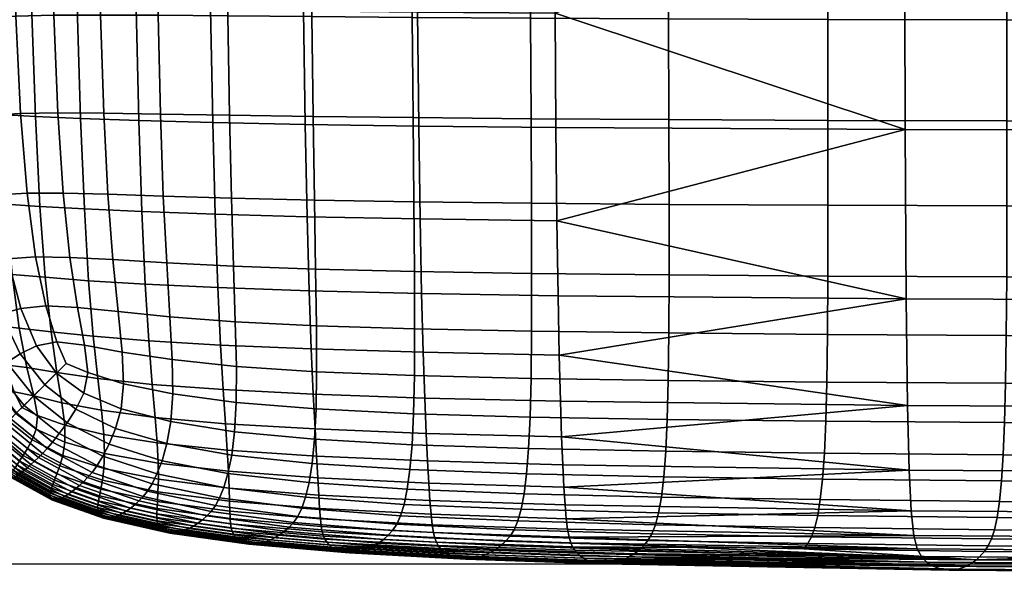
# Model space of a CAD drawing. Units: millimetres. Extents: x -737 to 737, y -301 to 437.
# Drawn here: x 9 to 70, y -301 to -267 of the extents above; entities that cross this region are included whole.
import ezdxf

# ---------------------------------------------------------------- set-up
doc = ezdxf.new("R2010")
doc.units = ezdxf.units.MM
for name, color, linetype in [('podnoz', 7, 'Continuous'), ('rastr', 254, 'Continuous'), ('sedak', 7, 'Continuous'), ('tvar obrys', 4, 'Continuous')]:
    doc.layers.add(name, color=color, linetype=linetype)

msp = doc.modelspace()

# ---------------------------------------------------------------- linework, layer by layer
at = {"layer": 'tvar obrys'}
msp.add_lwpolyline([(0, -300), (600, -300), (600, 300), (0, 300)], close=True, dxfattribs=at)

# ---------------------------------------------------------------- meshes
at = {"layer": 'podnoz'}
mesh = msp.add_polyface(dxfattribs=at)
corners = [(-552.5, -151.472, 284.721), (552.5, -151.472, 284.721), (552.5, -150, 285.002), (-552.5, -150, 285.002), (-552.5, -152.828, 283.831), (552.5, -152.828, 283.831), (-552.5, -154, 281.002), (552.5, -154, 281.002), (552.5, -153.719, 282.475), (-552.5, -153.719, 282.475), (552.5, -128, 285.002), (-552.5, -128, 285.002), (-552.5, -124.281, 282.475), (552.5, -124.281, 282.475), (552.5, -124, 281.002), (-552.5, -124, 281.002), (-552.5, -125.172, 283.831), (552.5, -125.172, 283.831), (552.5, -126.528, 284.721), (-552.5, -126.528, 284.721), (552.5, -124, 239.002), (-552.5, -124, 239.002), (-552.5, -126.528, 235.283), (552.5, -126.528, 235.283), (552.5, -128, 235.002), (-552.5, -128, 235.002), (-552.5, -125.172, 236.174), (552.5, -125.172, 236.174), (552.5, -124.281, 237.53), (-552.5, -124.281, 237.53), (552.5, -150, 235.002), (-552.5, -150, 235.002), (-552.5, -153.719, 237.53), (552.5, -153.719, 237.53), (552.5, -154, 239.002), (-552.5, -154, 239.002), (-552.5, -152.828, 236.174), (552.5, -152.828, 236.174), (552.5, -151.472, 235.283), (-552.5, -151.472, 235.283), (552.5, -125.172, 236.174), (552.5, -124.281, 237.53), (552.5, -124, 239.002), (552.5, -128, 235.002), (552.5, -126.528, 235.283), (552.5, -128, 285.002), (552.794, -291.18), (552.794, -187.448, 285), (551.252, -288.003), (551.252, -184.271, 285), (550.314, -284.6), (550, -281.085), (550.314, -180.869, 285), (550.314, -173.838, 285), (551.252, -274.167), (550.314, -277.569), (550, -177.353, 285), (552.794, -270.99), (551.252, -170.435, 285), (552.794, -167.259, 285), (551.252, -274.167), (557.553, -265.763), (550.314, -277.569), (550, -281.085), (557.553, -296.407), (551.252, -288.003), (550.314, -284.6)]
mesh.append_faces([[corners[k] for k in face] for face in [(0, 1, 2, 3), (1, 0, 4, 5), (6, 7, 8, 9), (9, 8, 5, 4), (10, 11, 3, 2), (12, 13, 14, 15), (13, 12, 16, 17), (11, 10, 18, 19), (19, 18, 17, 16), (20, 21, 15, 14), (22, 23, 24, 25), (23, 22, 26, 27), (21, 20, 28, 29), (29, 28, 27, 26), (30, 31, 25, 24), (32, 33, 34, 35), (33, 32, 36, 37), (31, 30, 38, 39), (39, 38, 37, 36), (7, 6, 35, 34), (40, 41, 42, 42), (42, 43, 44, 44), (40, 42, 44, 44), (45, 43, 42, 42), (46, 47, 48, 48), (48, 49, 50, 50), (51, 50, 52, 52), (53, 54, 55, 55), (51, 56, 55, 55), (57, 54, 58, 58), (47, 49, 48, 48), (52, 56, 51, 51), (49, 52, 50, 50), (53, 58, 54, 54), (58, 59, 57, 57), (53, 55, 56, 56), (60, 61, 62, 62), (62, 61, 63, 63), (64, 65, 66, 66), (63, 64, 66, 66)]])
at = {"layer": 'rastr'}
mesh = msp.add_polyface(dxfattribs=at)
corners = [(0, -300), (0, 300), (600, -300), (600, 300)]
mesh.append_faces([[corners[k] for k in face] for face in [(2, 1, 0, 0), (1, 2, 3, 3)]])
at = {"layer": 'sedak'}
mesh = msp.add_polyface(dxfattribs=at)
corners = [(154.181, -290.508, 287.018), (120.807, -290.501, 287.019), (120.786, -283.932, 285.897), (154.171, -283.938, 285.896), (90.241, -290.451, 287.025), (90.199, -283.896, 285.906), (63.721, -290.316, 287.041), (63.64, -283.797, 285.931), (300, -290.508, 287.018), (262.565, -290.508, 287.018), (262.565, -283.938, 285.896), (300, -283.938, 285.896), (225.523, -290.508, 287.018), (225.521, -283.938, 285.896), (189.264, -290.508, 287.018), (189.26, -283.938, 285.896), (42.415, -287.229, 286.434), (120.778, -273.52, 285.369), (154.167, -273.523, 285.367), (90.174, -273.497, 285.381), (63.578, -273.434, 285.415), (120.775, -257.998, 285.169), (154.167, -258, 285.167), (90.16, -257.986, 285.184), (63.534, -257.953, 285.225), (120.774, -236.512, 285.073), (154.167, -236.513, 285.07), (90.152, -236.507, 285.09), (63.507, -236.493, 285.136), (120.774, -209.854, 285.023), (154.167, -209.854, 285.021), (90.148, -209.852, 285.041), (63.493, -209.848, 285.09), (262.565, -273.523, 285.367), (300, -273.523, 285.367), (225.521, -273.523, 285.367), (189.258, -273.523, 285.367), (262.565, -258, 285.167), (300, -258, 285.167), (225.521, -258, 285.167), (189.258, -258, 285.167), (262.565, -236.513, 285.07), (300, -236.513, 285.07), (225.521, -236.513, 285.07), (189.258, -236.513, 285.07), (262.565, -209.854, 285.021), (300, -209.854, 285.021), (225.521, -209.854, 285.021), (189.258, -209.854, 285.021), (262.565, -179.227, 285.003), (300, -179.227, 285.003), (225.521, -179.227, 285.003), (42.275, -279.019, 285.673), (42.158, -266.322, 285.37)]
mesh.append_faces([[corners[k] for k in face] for face in [(0, 1, 2, 3), (1, 4, 5, 2), (4, 6, 7, 5), (8, 9, 10, 11), (9, 12, 13, 10), (12, 14, 15, 13), (14, 0, 3, 15), (6, 16, 7, 7), (3, 2, 17, 18), (2, 5, 19, 17), (5, 7, 20, 19), (18, 17, 21, 22), (17, 19, 23, 21), (19, 20, 24, 23), (22, 21, 25, 26), (21, 23, 27, 25), (23, 24, 28, 27), (26, 25, 29, 30), (25, 27, 31, 29), (27, 28, 32, 31), (11, 10, 33, 34), (10, 13, 35, 33), (13, 15, 36, 35), (15, 3, 18, 36), (34, 33, 37, 38), (33, 35, 39, 37), (35, 36, 40, 39), (36, 18, 22, 40), (38, 37, 41, 42), (37, 39, 43, 41), (39, 40, 44, 43), (40, 22, 26, 44), (42, 41, 45, 46), (41, 43, 47, 45), (43, 44, 48, 47), (44, 26, 30, 48), (46, 45, 49, 50), (45, 47, 51, 49), (7, 52, 20, 20), (20, 53, 24, 24)]])
mesh = msp.add_polyface(dxfattribs=at)
corners = [(155.821, -282.538, 415.551), (155.827, -278.188, 417.305), (139.552, -278.187, 416.314), (139.543, -282.538, 414.565), (155.831, -272.97, 418.972), (139.557, -272.969, 417.971), (123.92, -278.185, 415.223), (123.909, -282.535, 413.482), (123.927, -272.968, 416.869), (139.559, -266.773, 419.582), (123.93, -266.772, 418.463), (139.56, -259.487, 421.188), (123.931, -259.486, 420.047), (139.56, -251, 422.835), (123.931, -250.999, 421.664), (109.031, -278.178, 414.054), (109.018, -282.527, 412.322), (109.038, -272.962, 415.686), (109.041, -266.768, 417.26), (109.041, -259.483, 418.817), (109.04, -250.997, 420.4), (94.981, -278.166, 412.825), (94.967, -282.512, 411.107), (94.988, -272.952, 414.44), (94.99, -266.76, 415.991), (94.989, -259.477, 417.52), (94.986, -250.993, 419.066), (81.869, -278.145, 411.559), (81.855, -282.486, 409.857), (81.874, -272.936, 413.153), (81.874, -266.747, 414.678), (81.869, -259.468, 416.175), (81.864, -250.986, 417.682), (69.792, -278.114, 410.274), (69.78, -282.449, 408.593), (69.794, -272.911, 411.844), (69.789, -266.728, 413.34), (69.78, -259.454, 414.802), (69.771, -250.977, 416.268), (58.848, -278.071, 408.992), (58.84, -282.397, 407.336), (58.844, -272.877, 410.532), (58.833, -266.702, 411.996), (58.818, -259.434, 413.422), (58.803, -250.963, 414.847), (49.134, -278.014, 407.731), (49.135, -282.327, 406.107), (49.122, -272.831, 409.239), (49.102, -266.667, 410.668), (49.078, -259.408, 412.055), (49.056, -250.944, 413.439), (40.716, -277.941, 406.504), (40.728, -282.237, 404.918), (40.691, -272.773, 407.974), (40.659, -266.622, 409.364), (40.624, -259.376, 410.711), (40.592, -250.922, 412.055), (49.037, -241.198, 414.847), (40.566, -241.182, 413.422), (123.93, -230.252, 425.068), (94.982, -230.25, 422.283), (69.757, -230.243, 419.285)]
mesh.append_faces([[corners[k] for k in face] for face in [(0, 1, 2, 3), (1, 4, 5, 2), (3, 2, 6, 7), (2, 5, 8, 6), (5, 9, 10, 8), (9, 11, 12, 10), (11, 13, 14, 12), (7, 6, 15, 16), (6, 8, 17, 15), (8, 10, 18, 17), (10, 12, 19, 18), (12, 14, 20, 19), (16, 15, 21, 22), (15, 17, 23, 21), (17, 18, 24, 23), (18, 19, 25, 24), (19, 20, 26, 25), (22, 21, 27, 28), (21, 23, 29, 27), (23, 24, 30, 29), (24, 25, 31, 30), (25, 26, 32, 31), (28, 27, 33, 34), (27, 29, 35, 33), (29, 30, 36, 35), (30, 31, 37, 36), (31, 32, 38, 37), (34, 33, 39, 40), (33, 35, 41, 39), (35, 36, 42, 41), (36, 37, 43, 42), (37, 38, 44, 43), (40, 39, 45, 46), (39, 41, 47, 45), (41, 42, 48, 47), (42, 43, 49, 48), (43, 44, 50, 49), (46, 45, 51, 52), (45, 47, 53, 51), (47, 48, 54, 53), (48, 49, 55, 54), (49, 50, 56, 55), (50, 57, 58, 56), (59, 14, 13, 13), (60, 26, 20, 20), (60, 32, 26, 26), (61, 38, 32, 32)]])
mesh = msp.add_polyface(dxfattribs=at)
corners = [(10.974, -282.475, 287.522), (8.951, -282.297, 288.316), (8.568, -277.995, 288.113), (10.652, -278.136, 287.293), (7.393, -282.17, 289.353), (6.952, -277.886, 289.182), (8.245, -272.521, 287.999), (10.374, -272.633, 287.162), (6.587, -272.425, 289.087), (7.978, -265.72, 287.946), (10.139, -265.81, 287.099), (6.291, -265.636, 289.044), (7.762, -257.438, 287.924), (9.947, -257.512, 287.071), (40.728, -282.237, 404.918), (40.716, -277.941, 406.504), (33.52, -277.852, 405.286), (33.553, -282.123, 403.747), (40.691, -272.773, 407.974), (33.476, -272.706, 406.71), (40.659, -266.622, 409.364), (33.427, -266.573, 408.057), (40.624, -259.376, 410.711), (33.378, -259.341, 409.364), (40.592, -250.922, 412.055), (33.333, -250.898, 410.668), (27.44, -277.749, 404.041), (27.509, -281.979, 402.563), (27.366, -272.634, 405.412), (27.294, -266.524, 406.71), (27.227, -259.309, 407.974), (27.169, -250.878, 409.239), (22.369, -277.631, 402.736), (22.495, -281.802, 401.335), (22.251, -272.56, 404.041), (22.148, -266.48, 405.286), (22.059, -259.284, 406.504), (21.986, -250.865, 407.731), (18.198, -277.505, 401.335), (18.406, -281.594, 400.03), (18.021, -272.491, 402.563), (17.877, -266.447, 403.747), (17.763, -259.272, 404.918), (14.807, -277.395, 399.794), (15.114, -281.396, 398.601), (14.559, -272.44, 400.935), (14.369, -266.432, 402.054), (14.226, -259.278, 403.176), (17.673, -250.865, 406.107), (14.118, -250.881, 404.328), (12.071, -277.329, 398.068), (12.486, -281.256, 397.001), (11.747, -272.423, 399.118), (11.508, -266.445, 400.169), (11.335, -259.307, 401.242), (11.209, -250.918, 402.357), (9.865, -277.337, 396.114), (10.389, -281.227, 395.174), (9.468, -272.456, 397.071), (9.181, -266.494, 398.054), (8.978, -259.365, 399.077), (8.833, -250.98, 400.157), (7.355, -281.581, 390.725), (8.7, -281.347, 393.079), (8.078, -277.438, 393.897), (6.65, -277.616, 391.432), (7.616, -272.549, 394.764), (7.285, -266.585, 395.68), (7.054, -259.455, 396.655), (6.891, -251.07, 397.7)]
mesh.append_faces([[corners[k] for k in face] for face in [(0, 1, 2, 3), (1, 4, 5, 2), (3, 2, 6, 7), (2, 5, 8, 6), (7, 6, 9, 10), (6, 8, 11, 9), (10, 9, 12, 13), (14, 15, 16, 17), (15, 18, 19, 16), (18, 20, 21, 19), (20, 22, 23, 21), (22, 24, 25, 23), (17, 16, 26, 27), (16, 19, 28, 26), (19, 21, 29, 28), (21, 23, 30, 29), (23, 25, 31, 30), (27, 26, 32, 33), (26, 28, 34, 32), (28, 29, 35, 34), (29, 30, 36, 35), (30, 31, 37, 36), (33, 32, 38, 39), (32, 34, 40, 38), (34, 35, 41, 40), (35, 36, 42, 41), (39, 38, 43, 44), (38, 40, 45, 43), (40, 41, 46, 45), (41, 42, 47, 46), (42, 48, 49, 47), (44, 43, 50, 51), (43, 45, 52, 50), (45, 46, 53, 52), (46, 47, 54, 53), (47, 49, 55, 54), (51, 50, 56, 57), (50, 52, 58, 56), (52, 53, 59, 58), (53, 54, 60, 59), (54, 55, 61, 60), (62, 63, 64, 65), (63, 57, 56, 64), (64, 56, 58, 66), (66, 58, 59, 67), (67, 59, 60, 68), (68, 60, 61, 69)]])
mesh = msp.add_polyface(dxfattribs=at)
corners = [(42.488, -290.053, 287.071), (34.19, -289.861, 287.099), (34.095, -287.062, 286.468), (42.415, -287.229, 286.434), (27.367, -289.626, 287.162), (27.245, -286.861, 286.541), (21.864, -289.348, 287.293), (21.705, -286.629, 286.686), (17.525, -289.026, 287.522), (17.316, -286.367, 286.936), (14.19, -288.668, 287.878), (13.916, -286.084, 287.323), (11.691, -288.309, 288.385), (11.332, -285.81, 287.878), (10.974, -282.475, 287.522), (13.633, -282.684, 286.936), (10.652, -278.136, 287.293), (13.371, -278.295, 286.686), (10.374, -272.633, 287.162), (13.139, -272.755, 286.541), (10.139, -265.81, 287.099), (12.938, -265.905, 286.468), (63.721, -290.316, 287.041), (34, -283.464, 286.02), (42.343, -283.604, 285.979), (27.12, -283.298, 286.102), (21.54, -283.109, 286.26), (17.098, -282.902, 286.527), (33.908, -278.905, 285.72), (42.275, -279.019, 285.673), (26.997, -278.771, 285.811), (21.379, -278.621, 285.98), (16.891, -278.46, 286.26), (33.822, -273.223, 285.535), (42.213, -273.312, 285.481), (26.881, -273.119, 285.633), (21.229, -273.003, 285.811), (16.702, -272.88, 286.102), (33.744, -266.256, 285.429), (42.158, -266.322, 285.37), (26.777, -266.178, 285.535), (21.095, -266.092, 285.72), (16.536, -266, 286.02), (33.678, -257.842, 285.37), (42.111, -257.889, 285.306), (26.688, -257.787, 285.481), (20.981, -257.725, 285.673), (16.396, -257.657, 285.979), (63.578, -273.434, 285.415), (63.534, -257.953, 285.225), (63.64, -283.797, 285.931)]
mesh.append_faces([[corners[k] for k in face] for face in [(0, 1, 2, 3), (1, 4, 5, 2), (4, 6, 7, 5), (6, 8, 9, 7), (8, 10, 11, 9), (10, 12, 13, 11), (11, 13, 14, 15), (15, 14, 16, 17), (17, 16, 18, 19), (19, 18, 20, 21), (3, 22, 0, 0), (3, 2, 23, 24), (2, 5, 25, 23), (5, 7, 26, 25), (7, 9, 27, 26), (9, 11, 15, 27), (24, 23, 28, 29), (23, 25, 30, 28), (25, 26, 31, 30), (26, 27, 32, 31), (27, 15, 17, 32), (29, 28, 33, 34), (28, 30, 35, 33), (30, 31, 36, 35), (31, 32, 37, 36), (32, 17, 19, 37), (34, 33, 38, 39), (33, 35, 40, 38), (35, 36, 41, 40), (36, 37, 42, 41), (37, 19, 21, 42), (39, 38, 43, 44), (38, 40, 45, 43), (40, 41, 46, 45), (41, 42, 47, 46), (34, 48, 29, 29), (44, 49, 39, 39), (29, 50, 24, 24), (39, 48, 34, 34), (24, 50, 3, 3)]])
mesh = msp.add_polyface(dxfattribs=at)
corners = [(10.273, -289.727, 289.628), (9.078, -289.484, 290.364), (8.487, -287.821, 289.965), (9.851, -288.002, 289.067), (11.691, -288.309, 288.385), (9.39, -285.579, 288.632), (11.332, -285.81, 287.878), (7.912, -285.43, 289.619), (8.951, -282.297, 288.316), (10.974, -282.475, 287.522), (7.393, -282.17, 289.353), (12.95, -284.313, 395.902), (12.486, -281.256, 397.001), (10.389, -281.227, 395.174), (11.015, -284.225, 394.267), (8.233, -289.569, 291.377), (7.438, -287.822, 291.123), (7.58, -289.826, 292.724), (6.621, -287.949, 292.574), (7.049, -290.113, 294.432), (5.985, -288.125, 294.35), (6.624, -290.375, 296.51), (5.495, -288.303, 296.471), (6.299, -290.586, 298.965), (5.124, -288.448, 298.951), (6.053, -290.746, 301.784), (4.846, -288.558, 301.785), (6.744, -285.391, 290.869), (5.824, -285.435, 292.406), (5.111, -285.524, 294.251), (4.568, -285.623, 296.422), (4.161, -285.705, 298.935), (6.151, -282.109, 290.663), (5.166, -282.102, 292.261), (4.401, -282.125, 294.162), (5.569, -290.495, 354.697), (5.711, -290.312, 358.379), (4.247, -287.63, 358.497), (4.118, -287.839, 354.807), (5.877, -290.112, 361.949), (4.403, -287.406, 362.075), (6.065, -289.897, 365.425), (4.584, -287.172, 365.561), (6.273, -289.669, 368.827), (4.789, -286.928, 368.973), (6.5, -289.431, 372.173), (5.017, -286.68, 372.33), (9.231, -290.769, 381.687), (9.692, -290.308, 384.567), (7.96, -288.169, 384.658), (7.446, -288.572, 381.762), (10.271, -289.729, 387.206), (8.626, -287.683, 387.323), (10.945, -289.055, 389.543), (9.451, -287.157, 389.707), (11.665, -288.335, 391.496), (10.446, -286.669, 391.757), (12.258, -287.742, 392.807), (11.694, -286.419, 393.43), (6.751, -289.182, 375.47), (5.274, -286.426, 375.641), (7.055, -288.903, 378.683), (5.593, -286.156, 378.873), (6.014, -285.854, 381.98), (6.576, -285.507, 384.919), (7.319, -285.112, 387.647), (8.276, -284.716, 390.131), (9.486, -284.385, 392.344), (4.442, -282.766, 379.185), (4.107, -283.031, 375.925), (4.891, -282.49, 382.332), (5.497, -282.193, 385.327), (6.303, -281.878, 388.133), (7.355, -281.581, 390.725), (8.7, -281.347, 393.079), (10.273, -289.727, 289.628), (11.691, -288.309, 288.385), (11.998, -290.149, 289.067)]
mesh.append_faces([[corners[k] for k in face] for face in [(0, 1, 2, 3), (4, 3, 5, 6), (3, 2, 7, 5), (6, 5, 8, 9), (5, 7, 10, 8), (11, 12, 13, 14), (1, 15, 16, 2), (15, 17, 18, 16), (17, 19, 20, 18), (19, 21, 22, 20), (21, 23, 24, 22), (23, 25, 26, 24), (2, 16, 27, 7), (16, 18, 28, 27), (18, 20, 29, 28), (20, 22, 30, 29), (22, 24, 31, 30), (7, 27, 32, 10), (27, 28, 33, 32), (28, 29, 34, 33), (35, 36, 37, 38), (36, 39, 40, 37), (39, 41, 42, 40), (41, 43, 44, 42), (43, 45, 46, 44), (47, 48, 49, 50), (48, 51, 52, 49), (51, 53, 54, 52), (53, 55, 56, 54), (55, 57, 58, 56), (45, 59, 60, 46), (59, 61, 62, 60), (61, 50, 63, 62), (50, 49, 64, 63), (49, 52, 65, 64), (52, 54, 66, 65), (54, 56, 67, 66), (56, 58, 14, 67), (60, 62, 68, 69), (62, 63, 70, 68), (63, 64, 71, 70), (64, 65, 72, 71), (65, 66, 73, 72), (66, 67, 74, 73), (67, 14, 13, 74), (0, 3, 4, 4), (75, 76, 77, 77)]])
mesh = msp.add_polyface(dxfattribs=at)
corners = [(22.114, -293.048, 289.182), (17.83, -292.607, 289.353), (17.703, -291.049, 288.316), (22.004, -291.432, 288.113), (14.57, -292.088, 289.619), (14.421, -290.61, 288.632), (12.179, -291.513, 289.965), (11.998, -290.149, 289.067), (17.525, -289.026, 287.522), (21.864, -289.348, 287.293), (14.19, -288.668, 287.878), (11.691, -288.309, 288.385), (18.773, -289.611, 395.174), (18.744, -287.514, 397.001), (15.687, -287.05, 395.902), (15.775, -288.985, 394.267), (18.604, -284.886, 398.601), (15.43, -284.57, 397.32), (18.406, -281.594, 400.03), (15.114, -281.396, 398.601), (13.382, -286.618, 394.749), (13.581, -288.306, 393.43), (12.95, -284.313, 395.902), (12.486, -281.256, 397.001), (11.694, -286.419, 393.43), (12.258, -287.742, 392.807), (11.015, -284.225, 394.267), (14.236, -296.142, 301.79), (11.442, -295.154, 301.785), (11.552, -294.876, 298.951), (14.295, -295.839, 298.935), (11.697, -294.505, 296.471), (14.377, -295.432, 296.422), (11.874, -294.015, 294.35), (14.476, -294.889, 294.251), (22.247, -296.17, 294.105), (17.875, -295.599, 294.162), (17.898, -294.834, 292.261), (22.226, -295.37, 292.166), (14.565, -294.176, 292.406), (12.051, -293.379, 292.574), (17.891, -293.849, 290.663), (22.185, -294.341, 290.528), (14.609, -293.256, 290.869), (12.178, -292.562, 291.123), (15.615, -290.514, 392.344), (18.653, -291.3, 393.079), (13.331, -289.554, 391.757), (12.258, -287.742, 392.807), (11.665, -288.335, 391.496), (15.284, -291.724, 390.131), (18.419, -292.645, 390.725), (12.843, -290.549, 389.707), (10.945, -289.055, 389.543), (14.888, -292.681, 387.647), (18.122, -293.698, 388.133), (12.317, -291.374, 387.323), (22.155, -294.468, 388.744), (17.807, -294.503, 385.327), (21.902, -295.324, 385.859), (14.493, -293.424, 384.919), (11.831, -292.04, 384.658), (17.51, -295.109, 382.332), (21.645, -295.966, 382.805), (14.146, -293.986, 381.98), (11.428, -292.554, 381.762), (13.844, -294.407, 378.873), (17.234, -295.558, 379.185), (11.097, -292.945, 378.683), (13.574, -294.726, 375.641), (16.969, -295.893, 375.925), (10.818, -293.249, 375.47), (13.32, -294.983, 372.33), (16.71, -296.159, 372.593), (10.569, -293.5, 372.173), (10.331, -293.727, 368.827), (13.072, -295.211, 368.973)]
mesh.append_faces([[corners[k] for k in face] for face in [(0, 1, 2, 3), (1, 4, 5, 2), (4, 6, 7, 5), (3, 2, 8, 9), (2, 5, 10, 8), (5, 7, 11, 10), (12, 13, 14, 15), (13, 16, 17, 14), (16, 18, 19, 17), (15, 14, 20, 21), (14, 17, 22, 20), (17, 19, 23, 22), (21, 20, 24, 25), (20, 22, 26, 24), (27, 28, 29, 30), (30, 29, 31, 32), (32, 31, 33, 34), (35, 36, 37, 38), (36, 34, 39, 37), (34, 33, 40, 39), (38, 37, 41, 42), (37, 39, 43, 41), (39, 40, 44, 43), (42, 41, 1, 0), (41, 43, 4, 1), (43, 44, 6, 4), (12, 15, 45, 46), (15, 21, 47, 45), (21, 48, 49, 47), (46, 45, 50, 51), (45, 47, 52, 50), (47, 49, 53, 52), (51, 50, 54, 55), (50, 52, 56, 54), (57, 55, 58, 59), (55, 54, 60, 58), (54, 56, 61, 60), (59, 58, 62, 63), (58, 60, 64, 62), (60, 61, 65, 64), (62, 64, 66, 67), (64, 65, 68, 66), (67, 66, 69, 70), (66, 68, 71, 69), (70, 69, 72, 73), (69, 71, 74, 72), (72, 74, 75, 76)]])
mesh = msp.add_polyface(dxfattribs=at)
corners = [(34.364, -293.709, 289.044), (27.575, -293.413, 289.087), (27.479, -291.755, 287.999), (34.28, -292.022, 287.946), (22.114, -293.048, 289.182), (22.004, -291.432, 288.113), (27.367, -289.626, 287.162), (34.19, -289.861, 287.099), (21.864, -289.348, 287.293), (33.506, -290.819, 398.054), (33.555, -288.492, 400.169), (27.577, -288.253, 399.118), (27.544, -290.532, 397.071), (33.567, -285.631, 402.054), (27.56, -285.441, 400.935), (33.553, -282.123, 403.747), (27.509, -281.979, 402.563), (22.671, -287.929, 398.068), (22.663, -290.135, 396.114), (22.605, -285.193, 399.794), (22.495, -281.802, 401.335), (18.744, -287.514, 397.001), (18.773, -289.611, 395.174), (18.604, -284.886, 398.601), (18.406, -281.594, 400.03), (22.492, -298.185, 312.475), (17.874, -297.538, 312.405), (17.83, -297.368, 308.545), (22.411, -298.009, 308.595), (27.995, -298.304, 305.08), (22.351, -297.812, 305.039), (22.309, -297.564, 301.817), (27.92, -298.052, 301.841), (22.281, -297.231, 298.923), (27.859, -297.712, 298.931), (34.716, -298.081, 298.946), (27.807, -297.247, 296.345), (34.641, -297.61, 296.347), (22.262, -296.778, 296.354), (27.759, -296.621, 294.075), (34.573, -296.974, 294.065), (22.247, -296.17, 294.105), (27.709, -295.798, 292.114), (34.506, -296.137, 292.093), (22.226, -295.37, 292.166), (27.65, -294.741, 290.454), (34.438, -295.061, 290.422), (22.185, -294.341, 290.528), (27.451, -292.384, 394.764), (33.415, -292.715, 395.68), (22.562, -291.922, 393.897), (18.653, -291.3, 393.079), (27.305, -293.869, 392.214), (33.285, -294.239, 393.067), (22.384, -293.35, 391.432), (18.419, -292.645, 390.725), (27.118, -295.035, 389.449), (33.122, -295.439, 390.243), (22.155, -294.468, 388.744), (18.122, -293.698, 388.133), (26.904, -295.93, 386.499), (32.93, -296.364, 387.24), (21.902, -295.324, 385.859), (26.674, -296.602, 383.391), (32.715, -297.06, 384.086), (21.645, -295.966, 382.805), (26.429, -297.099, 380.157), (32.479, -297.577, 380.812), (21.388, -296.441, 379.614), (26.172, -297.468, 376.83), (32.224, -297.961, 377.449), (21.128, -296.793, 376.322), (25.901, -297.756, 373.442), (31.951, -298.26, 374.029), (20.862, -297.07, 372.964), (20.59, -297.308, 369.566), (25.62, -298.002, 370.016), (20.315, -297.516, 366.117), (25.331, -298.215, 366.542)]
mesh.append_faces([[corners[k] for k in face] for face in [(0, 1, 2, 3), (1, 4, 5, 2), (3, 2, 6, 7), (2, 5, 8, 6), (9, 10, 11, 12), (10, 13, 14, 11), (13, 15, 16, 14), (12, 11, 17, 18), (11, 14, 19, 17), (14, 16, 20, 19), (18, 17, 21, 22), (17, 19, 23, 21), (19, 20, 24, 23), (25, 26, 27, 28), (29, 30, 31, 32), (32, 31, 33, 34), (35, 34, 36, 37), (34, 33, 38, 36), (37, 36, 39, 40), (36, 38, 41, 39), (40, 39, 42, 43), (39, 41, 44, 42), (43, 42, 45, 46), (42, 44, 47, 45), (46, 45, 1, 0), (45, 47, 4, 1), (9, 12, 48, 49), (12, 18, 50, 48), (18, 22, 51, 50), (49, 48, 52, 53), (48, 50, 54, 52), (50, 51, 55, 54), (53, 52, 56, 57), (52, 54, 58, 56), (54, 55, 59, 58), (57, 56, 60, 61), (56, 58, 62, 60), (61, 60, 63, 64), (60, 62, 65, 63), (64, 63, 66, 67), (63, 65, 68, 66), (67, 66, 69, 70), (66, 68, 71, 69), (70, 69, 72, 73), (69, 71, 74, 72), (72, 74, 75, 76), (76, 75, 77, 78)]])
mesh = msp.add_polyface(dxfattribs=at)
corners = [(42.635, -293.944, 289.028), (34.364, -293.709, 289.044), (34.28, -292.022, 287.946), (42.562, -292.238, 287.924), (34.19, -289.861, 287.099), (42.488, -290.053, 287.071), (40.635, -291.022, 399.077), (40.693, -288.665, 401.242), (33.555, -288.492, 400.169), (33.506, -290.819, 398.054), (40.722, -285.774, 403.176), (33.567, -285.631, 402.054), (40.728, -282.237, 404.918), (33.553, -282.123, 403.747), (45.152, -300, 344.732), (36.7, -299.713, 344.252), (36.424, -299.698, 339.789), (44.869, -299.985, 340.216), (36.166, -299.653, 335.194), (44.601, -299.94, 335.568), (35.926, -299.581, 330.538), (44.35, -299.868, 330.857), (35.704, -299.484, 325.889), (44.116, -299.771, 326.153), (35.502, -299.364, 321.315), (43.901, -299.65, 321.528), (35.32, -299.222, 316.884), (43.704, -299.508, 317.049), (35.159, -299.06, 312.666), (43.527, -299.346, 312.789), (35.02, -298.881, 308.729), (43.371, -299.167, 308.816), (34.902, -298.679, 305.129), (43.236, -298.965, 305.187), (34.802, -298.425, 301.871), (43.119, -298.71, 301.907), (34.716, -298.081, 298.946), (43.018, -298.364, 298.966), (34.641, -297.61, 296.347), (42.929, -297.889, 296.355), (34.573, -296.974, 294.065), (42.849, -297.247, 294.065), (34.506, -296.137, 292.093), (42.775, -296.401, 292.087), (34.438, -295.061, 290.422), (42.705, -295.313, 290.411), (49.02, -291.167, 400.157), (40.545, -292.946, 396.655), (48.93, -293.109, 397.7), (33.415, -292.715, 395.68), (40.422, -294.496, 393.995), (48.812, -294.678, 395.005), (33.285, -294.239, 393.067), (40.269, -295.721, 391.128), (48.666, -295.92, 392.103), (33.122, -295.439, 390.243), (40.089, -296.667, 388.082), (48.495, -296.882, 389.023), (32.93, -296.364, 387.24), (39.884, -297.383, 384.889), (48.3, -297.613, 385.797), (32.715, -297.06, 384.086), (39.656, -297.916, 381.578), (48.082, -298.159, 382.452), (32.479, -297.577, 380.812), (39.406, -298.313, 378.18), (47.841, -298.568, 379.021), (32.224, -297.961, 377.449), (39.136, -298.624, 374.725), (47.58, -298.889, 375.532), (31.951, -298.26, 374.029), (38.849, -298.888, 371.235), (47.3, -299.16, 372.007), (31.664, -298.515, 370.572), (38.548, -299.113, 367.698), (47.004, -299.391, 368.434), (31.366, -298.734, 367.068), (38.238, -299.3, 364.09), (46.698, -299.582, 364.789), (37.923, -299.451, 360.391), (46.385, -299.736, 361.051), (37.607, -299.567, 356.58), (46.07, -299.854, 357.199), (37.295, -299.649, 352.634), (45.756, -299.936, 353.209), (36.992, -299.697, 348.532), (45.449, -299.984, 349.061)]
mesh.append_faces([[corners[k] for k in face] for face in [(0, 1, 2, 3), (3, 2, 4, 5), (6, 7, 8, 9), (7, 10, 11, 8), (10, 12, 13, 11), (14, 15, 16, 17), (17, 16, 18, 19), (19, 18, 20, 21), (21, 20, 22, 23), (23, 22, 24, 25), (25, 24, 26, 27), (27, 26, 28, 29), (29, 28, 30, 31), (31, 30, 32, 33), (33, 32, 34, 35), (35, 34, 36, 37), (37, 36, 38, 39), (39, 38, 40, 41), (41, 40, 42, 43), (43, 42, 44, 45), (45, 44, 1, 0), (46, 6, 47, 48), (6, 9, 49, 47), (48, 47, 50, 51), (47, 49, 52, 50), (51, 50, 53, 54), (50, 52, 55, 53), (54, 53, 56, 57), (53, 55, 58, 56), (57, 56, 59, 60), (56, 58, 61, 59), (60, 59, 62, 63), (59, 61, 64, 62), (63, 62, 65, 66), (62, 64, 67, 65), (66, 65, 68, 69), (65, 67, 70, 68), (69, 68, 71, 72), (68, 70, 73, 71), (72, 71, 74, 75), (71, 73, 76, 74), (75, 74, 77, 78), (78, 77, 79, 80), (80, 79, 81, 82), (82, 81, 83, 84), (84, 83, 85, 86), (86, 85, 15, 14)]])
mesh = msp.add_polyface(dxfattribs=at)
corners = [(58.717, -291.277, 401.3), (58.779, -288.888, 403.529), (49.082, -288.791, 402.357), (49.02, -291.167, 400.157), (58.819, -285.965, 405.528), (49.119, -285.882, 404.328), (58.84, -282.397, 407.336), (49.135, -282.327, 406.107), (40.693, -288.665, 401.242), (40.635, -291.022, 399.077), (40.722, -285.774, 403.176), (40.728, -282.237, 404.918), (57.368, -299.091, 376.445), (57.613, -298.762, 379.967), (47.841, -298.568, 379.021), (47.58, -298.889, 375.532), (57.838, -298.344, 383.43), (48.082, -298.159, 382.452), (58.042, -297.787, 386.804), (48.3, -297.613, 385.797), (58.224, -297.045, 390.059), (48.495, -296.882, 389.023), (58.383, -296.07, 393.166), (48.666, -295.92, 392.103), (58.518, -294.815, 396.095), (48.812, -294.678, 395.005), (58.63, -293.233, 398.816), (48.93, -293.109, 397.7), (42.562, -292.238, 287.924), (63.822, -294.266, 289.012), (42.635, -293.944, 289.028), (42.488, -290.053, 287.071), (63.721, -290.316, 287.041), (42.705, -295.313, 290.411), (42.849, -297.247, 294.065), (42.775, -296.401, 292.087), (63.944, -296.759, 292.083), (42.929, -297.889, 296.355), (64.1, -298.266, 296.379), (64.303, -299.094, 301.994), (43.119, -298.71, 301.907), (43.018, -298.364, 298.966), (43.236, -298.965, 305.187), (64.567, -299.552, 309.022), (43.527, -299.346, 312.789), (43.371, -299.167, 308.816), (64.9, -299.893, 317.445), (43.704, -299.508, 317.049), (43.901, -299.65, 321.528), (65.301, -300.156, 326.789), (44.116, -299.771, 326.153), (44.35, -299.868, 330.857), (44.601, -299.94, 335.568), (65.76, -300.326, 336.466), (44.869, -299.985, 340.216), (45.152, -300, 344.732), (66.27, -300.385, 345.889), (45.756, -299.936, 353.209), (45.449, -299.984, 349.061), (66.82, -300.321, 354.597), (46.07, -299.854, 357.199), (46.698, -299.582, 364.789), (46.385, -299.736, 361.051), (67.383, -300.118, 362.64), (67.93, -299.762, 370.196), (47.3, -299.16, 372.007), (47.004, -299.391, 368.434)]
mesh.append_faces([[corners[k] for k in face] for face in [(0, 1, 2, 3), (1, 4, 5, 2), (4, 6, 7, 5), (3, 2, 8, 9), (2, 5, 10, 8), (5, 7, 11, 10), (12, 13, 14, 15), (13, 16, 17, 14), (16, 18, 19, 17), (18, 20, 21, 19), (20, 22, 23, 21), (22, 24, 25, 23), (24, 26, 27, 25), (26, 0, 3, 27), (28, 29, 30, 30), (31, 32, 28, 28), (33, 30, 29, 29), (34, 35, 36, 36), (37, 34, 38, 38), (39, 40, 41, 41), (37, 38, 41, 41), (36, 35, 33, 33), (42, 40, 39, 39), (36, 38, 34, 34), (38, 39, 41, 41), (39, 43, 42, 42), (43, 44, 45, 45), (46, 47, 44, 44), (48, 49, 50, 50), (48, 47, 46, 46), (50, 49, 51, 51), (52, 53, 54, 54), (55, 54, 56, 56), (57, 58, 59, 59), (56, 58, 55, 55), (53, 52, 51, 51), (57, 59, 60, 60), (53, 56, 54, 54), (56, 59, 58, 58), (49, 53, 51, 51), (61, 62, 63, 63), (63, 64, 61, 61), (64, 15, 65, 65), (64, 65, 66, 66), (59, 63, 60, 60), (62, 60, 63, 63), (42, 43, 45, 45)]])
mesh = msp.add_polyface(dxfattribs=at)
corners = [(90.305, -294.431, 289.003), (63.822, -294.266, 289.012), (63.721, -290.316, 287.041), (90.241, -290.451, 287.025), (90.398, -296.943, 292.084), (63.944, -296.759, 292.083), (90.527, -298.46, 296.407), (64.1, -298.266, 296.379), (90.697, -299.292, 302.092), (64.303, -299.094, 301.994), (90.917, -299.75, 309.255), (64.567, -299.552, 309.022), (91.19, -300.091, 317.891), (64.9, -299.893, 317.445), (91.512, -300.354, 327.505), (65.301, -300.156, 326.789), (91.878, -300.523, 337.479), (65.76, -300.326, 336.466), (92.279, -300.583, 347.194), (66.27, -300.385, 345.889), (92.708, -300.518, 356.166), (66.82, -300.321, 354.597), (93.143, -300.313, 364.436), (67.383, -300.118, 362.64), (93.562, -299.953, 372.181), (67.93, -299.762, 370.196), (81.737, -291.419, 403.707), (81.792, -289.012, 405.97), (69.715, -288.96, 404.741), (69.656, -291.359, 402.492), (81.83, -286.072, 408.007), (69.755, -286.027, 406.761), (81.855, -282.486, 409.857), (69.78, -282.449, 408.593), (58.779, -288.888, 403.529), (58.717, -291.277, 401.3), (58.819, -285.965, 405.528), (58.84, -282.397, 407.336), (93.942, -299.424, 379.576), (94.111, -299.083, 383.189), (80.855, -299.013, 382.079), (80.658, -299.351, 378.495), (94.264, -298.649, 386.731), (81.035, -298.582, 385.597), (94.401, -298.075, 390.173), (81.197, -298.012, 389.02), (68.654, -298.908, 380.996), (68.43, -299.242, 377.442), (68.858, -298.483, 384.488), (69.042, -297.918, 387.887), (81.341, -297.255, 392.319), (69.207, -297.167, 391.166), (81.467, -296.264, 395.465), (69.351, -296.183, 394.296), (81.576, -294.992, 398.431), (69.473, -294.918, 397.246), (81.666, -293.393, 401.188), (69.575, -293.326, 399.987), (57.613, -298.762, 379.967), (57.368, -299.091, 376.445), (57.838, -298.344, 383.43), (58.042, -297.787, 386.804), (58.224, -297.045, 390.059), (58.383, -296.07, 393.166), (58.518, -294.815, 396.095), (58.63, -293.233, 398.816), (47.58, -298.889, 375.532), (42.562, -292.238, 287.924), (42.705, -295.313, 290.411), (43.527, -299.346, 312.789), (43.901, -299.65, 321.528), (47.004, -299.391, 368.434), (46.698, -299.582, 364.789)]
mesh.append_faces([[corners[k] for k in face] for face in [(0, 1, 2, 3), (0, 4, 5, 1), (4, 6, 7, 5), (6, 8, 9, 7), (8, 10, 11, 9), (10, 12, 13, 11), (12, 14, 15, 13), (14, 16, 17, 15), (16, 18, 19, 17), (18, 20, 21, 19), (20, 22, 23, 21), (22, 24, 25, 23), (26, 27, 28, 29), (27, 30, 31, 28), (30, 32, 33, 31), (29, 28, 34, 35), (28, 31, 36, 34), (31, 33, 37, 36), (38, 39, 40, 41), (39, 42, 43, 40), (42, 44, 45, 43), (41, 40, 46, 47), (40, 43, 48, 46), (43, 45, 49, 48), (45, 50, 51, 49), (50, 52, 53, 51), (52, 54, 55, 53), (54, 56, 57, 55), (56, 26, 29, 57), (47, 46, 58, 59), (46, 48, 60, 58), (48, 49, 61, 60), (49, 51, 62, 61), (51, 53, 63, 62), (53, 55, 64, 63), (55, 57, 65, 64), (57, 29, 35, 65), (41, 25, 24, 24), (66, 25, 59, 59), (25, 41, 47, 47), (59, 25, 47, 47), (24, 38, 41, 41), (1, 67, 2, 2), (5, 68, 1, 1), (13, 69, 11, 11), (15, 70, 13, 13), (71, 72, 25, 25)]])
mesh = msp.add_polyface(dxfattribs=at)
corners = [(12.179, -291.513, 289.965), (10.516, -290.922, 290.364), (10.273, -289.727, 289.628), (11.998, -290.149, 289.067), (9.551, -290.449, 290.708), (9.183, -290.817, 291.505), (8.233, -289.569, 291.377), (9.078, -289.484, 290.364), (8.74, -291.26, 292.79), (7.58, -289.826, 292.724), (11.646, -296.105, 342.874), (9.085, -294.702, 342.788), (8.995, -294.736, 338.482), (11.521, -296.121, 338.559), (8.932, -294.743, 334.052), (11.422, -296.109, 334.12), (8.894, -294.723, 329.563), (11.347, -296.069, 329.621), (8.88, -294.678, 325.078), (11.295, -296.005, 325.126), (8.889, -294.611, 320.662), (11.266, -295.918, 320.701), (8.919, -294.521, 316.378), (11.259, -295.809, 316.408), (8.971, -294.411, 312.291), (11.273, -295.68, 312.314), (9.042, -294.283, 308.465), (11.307, -295.533, 308.481), (9.133, -294.134, 304.955), (11.362, -295.365, 304.965), (9.254, -293.947, 301.784), (11.442, -295.154, 301.785), (7.348, -292.652, 304.952), (7.505, -292.495, 301.784), (9.414, -293.701, 298.965), (11.552, -294.876, 298.951), (7.712, -292.288, 298.971), (9.624, -293.376, 296.51), (11.697, -294.505, 296.471), (7.984, -292.016, 296.527), (9.887, -292.951, 294.432), (11.874, -294.015, 294.35), (8.331, -291.669, 294.466), (10.174, -292.42, 292.724), (12.051, -293.379, 292.574), (8.74, -291.26, 292.79), (10.431, -291.767, 291.377), (12.178, -292.562, 291.123), (9.183, -290.817, 291.505), (9.551, -290.449, 290.708), (12.843, -290.549, 389.707), (10.945, -289.055, 389.543), (10.271, -289.729, 387.206), (12.317, -291.374, 387.323), (9.692, -290.308, 384.567), (11.831, -292.04, 384.658), (9.231, -290.769, 381.687), (11.428, -292.554, 381.762), (8.871, -291.129, 378.619), (11.097, -292.945, 378.683), (8.581, -291.419, 375.413), (10.818, -293.249, 375.47), (8.332, -291.667, 372.12), (10.569, -293.5, 372.173), (8.102, -291.898, 368.778), (10.331, -293.727, 368.827), (13.072, -295.211, 368.973), (10.103, -293.935, 365.425), (12.829, -295.416, 365.561), (7.886, -292.114, 365.38), (9.888, -294.123, 361.949), (12.594, -295.597, 362.075), (7.687, -292.313, 361.907), (9.688, -294.289, 358.379), (12.37, -295.753, 358.497), (7.507, -292.493, 358.34), (9.505, -294.431, 354.697), (12.161, -295.882, 354.807), (7.347, -292.653, 354.661), (9.342, -294.548, 350.884), (11.968, -295.985, 350.986), (7.21, -292.791, 350.85), (9.201, -294.639, 346.92), (11.796, -296.06, 347.015), (10.273, -289.727, 289.628)]
mesh.append_faces([[corners[k] for k in face] for face in [(0, 1, 2, 3), (4, 5, 6, 7), (5, 8, 9, 6), (10, 11, 12, 13), (13, 12, 14, 15), (15, 14, 16, 17), (17, 16, 18, 19), (19, 18, 20, 21), (21, 20, 22, 23), (23, 22, 24, 25), (25, 24, 26, 27), (27, 26, 28, 29), (29, 28, 30, 31), (28, 32, 33, 30), (31, 30, 34, 35), (30, 33, 36, 34), (35, 34, 37, 38), (34, 36, 39, 37), (38, 37, 40, 41), (37, 39, 42, 40), (41, 40, 43, 44), (40, 42, 45, 43), (44, 43, 46, 47), (43, 45, 48, 46), (47, 46, 1, 0), (46, 48, 49, 1), (50, 51, 52, 53), (53, 52, 54, 55), (55, 54, 56, 57), (57, 56, 58, 59), (59, 58, 60, 61), (61, 60, 62, 63), (63, 62, 64, 65), (66, 65, 67, 68), (65, 64, 69, 67), (68, 67, 70, 71), (67, 69, 72, 70), (71, 70, 73, 74), (70, 72, 75, 73), (74, 73, 76, 77), (73, 75, 78, 76), (77, 76, 79, 80), (76, 78, 81, 79), (80, 79, 82, 83), (83, 82, 11, 10), (7, 84, 4, 4), (49, 2, 1, 1)]])
mesh = msp.add_polyface(dxfattribs=at)
corners = [(18.793, -298.124, 343.23), (14.835, -297.234, 343.021), (14.673, -297.237, 338.69), (18.595, -298.118, 338.876), (11.646, -296.105, 342.874), (11.521, -296.121, 338.559), (14.536, -297.211, 334.234), (18.42, -298.083, 334.397), (11.422, -296.109, 334.12), (14.421, -297.158, 329.719), (18.267, -298.02, 329.858), (11.347, -296.069, 329.621), (14.33, -297.079, 325.208), (18.136, -297.933, 325.324), (11.295, -296.005, 325.126), (14.261, -296.978, 320.766), (18.027, -297.822, 320.86), (11.266, -295.918, 320.701), (14.213, -296.855, 316.459), (17.94, -297.69, 316.531), (11.259, -295.809, 316.408), (14.188, -296.712, 312.351), (17.874, -297.538, 312.405), (11.273, -295.68, 312.314), (14.183, -296.552, 308.507), (17.83, -297.368, 308.545), (11.307, -295.533, 308.481), (22.411, -298.009, 308.595), (17.807, -297.176, 305.007), (22.351, -297.812, 305.039), (14.199, -296.37, 304.982), (11.362, -295.365, 304.965), (17.803, -296.936, 301.8), (22.309, -297.564, 301.817), (14.236, -296.142, 301.79), (11.442, -295.154, 301.785), (17.815, -296.615, 298.925), (22.281, -297.231, 298.923), (14.295, -295.839, 298.935), (17.841, -296.181, 296.38), (22.262, -296.778, 296.354), (14.377, -295.432, 296.422), (17.875, -295.599, 294.162), (22.247, -296.17, 294.105), (14.476, -294.889, 294.251), (21.645, -295.966, 382.805), (17.51, -295.109, 382.332), (17.234, -295.558, 379.185), (21.388, -296.441, 379.614), (16.969, -295.893, 375.925), (21.128, -296.793, 376.322), (16.71, -296.159, 372.593), (20.862, -297.07, 372.964), (16.449, -296.391, 369.218), (20.59, -297.308, 369.566), (13.32, -294.983, 372.33), (13.072, -295.211, 368.973), (16.19, -296.596, 365.791), (20.315, -297.516, 366.117), (12.829, -295.416, 365.561), (15.934, -296.774, 362.291), (20.039, -297.694, 362.597), (12.594, -295.597, 362.075), (15.686, -296.924, 358.699), (19.767, -297.841, 358.986), (12.37, -295.753, 358.497), (15.449, -297.046, 354.995), (19.503, -297.958, 355.263), (12.161, -295.882, 354.807), (15.225, -297.138, 351.161), (19.25, -298.044, 351.41), (11.968, -295.985, 350.986), (15.02, -297.201, 347.176), (19.012, -298.099, 347.405), (11.796, -296.06, 347.015)]
mesh.append_faces([[corners[k] for k in face] for face in [(0, 1, 2, 3), (1, 4, 5, 2), (3, 2, 6, 7), (2, 5, 8, 6), (7, 6, 9, 10), (6, 8, 11, 9), (10, 9, 12, 13), (9, 11, 14, 12), (13, 12, 15, 16), (12, 14, 17, 15), (16, 15, 18, 19), (15, 17, 20, 18), (19, 18, 21, 22), (18, 20, 23, 21), (22, 21, 24, 25), (21, 23, 26, 24), (27, 25, 28, 29), (25, 24, 30, 28), (24, 26, 31, 30), (29, 28, 32, 33), (28, 30, 34, 32), (30, 31, 35, 34), (33, 32, 36, 37), (32, 34, 38, 36), (37, 36, 39, 40), (36, 38, 41, 39), (40, 39, 42, 43), (39, 41, 44, 42), (45, 46, 47, 48), (48, 47, 49, 50), (50, 49, 51, 52), (52, 51, 53, 54), (51, 55, 56, 53), (54, 53, 57, 58), (53, 56, 59, 57), (58, 57, 60, 61), (57, 59, 62, 60), (61, 60, 63, 64), (60, 62, 65, 63), (64, 63, 66, 67), (63, 65, 68, 66), (67, 66, 69, 70), (66, 68, 71, 69), (70, 69, 72, 73), (69, 71, 74, 72), (73, 72, 1, 0), (72, 74, 4, 1)]])
mesh = msp.add_polyface(dxfattribs=at)
corners = [(36.7, -299.713, 344.252), (29.584, -299.328, 343.843), (29.327, -299.314, 339.424), (36.424, -299.698, 339.789), (23.662, -298.81, 343.503), (23.432, -298.799, 339.12), (18.793, -298.124, 343.23), (18.595, -298.118, 338.876), (29.089, -299.27, 334.876), (36.166, -299.653, 335.194), (23.222, -298.758, 334.611), (18.42, -298.083, 334.397), (28.87, -299.2, 330.266), (35.926, -299.581, 330.538), (23.034, -298.69, 330.04), (18.267, -298.02, 329.858), (28.672, -299.104, 325.663), (35.704, -299.484, 325.889), (22.866, -298.597, 325.475), (18.136, -297.933, 325.324), (28.494, -298.984, 321.133), (35.502, -299.364, 321.315), (22.72, -298.48, 320.981), (18.027, -297.822, 320.86), (28.336, -298.843, 316.743), (35.32, -299.222, 316.884), (22.595, -298.342, 316.626), (17.94, -297.69, 316.531), (28.201, -298.682, 312.562), (35.159, -299.06, 312.666), (22.492, -298.185, 312.475), (17.874, -297.538, 312.405), (28.087, -298.504, 308.656), (35.02, -298.881, 308.729), (22.411, -298.009, 308.595), (27.995, -298.304, 305.08), (34.902, -298.679, 305.129), (22.351, -297.812, 305.039), (27.92, -298.052, 301.841), (34.802, -298.425, 301.871), (27.859, -297.712, 298.931), (34.716, -298.081, 298.946), (31.951, -298.26, 374.029), (25.901, -297.756, 373.442), (25.62, -298.002, 370.016), (31.664, -298.515, 370.572), (25.331, -298.215, 366.542), (31.366, -298.734, 367.068), (38.548, -299.113, 367.698), (31.061, -298.918, 363.494), (38.238, -299.3, 364.09), (25.038, -298.395, 362.997), (20.315, -297.516, 366.117), (20.039, -297.694, 362.597), (30.754, -299.066, 359.829), (37.923, -299.451, 360.391), (24.746, -298.542, 359.361), (19.767, -297.841, 358.986), (30.448, -299.181, 356.053), (37.607, -299.567, 356.58), (24.458, -298.657, 355.615), (19.503, -297.958, 355.263), (30.149, -299.262, 352.144), (37.295, -299.649, 352.634), (24.179, -298.74, 351.737), (19.25, -298.044, 351.41), (29.859, -299.311, 348.081), (36.992, -299.697, 348.532), (23.912, -298.791, 347.706), (19.012, -298.099, 347.405)]
mesh.append_faces([[corners[k] for k in face] for face in [(0, 1, 2, 3), (1, 4, 5, 2), (4, 6, 7, 5), (3, 2, 8, 9), (2, 5, 10, 8), (5, 7, 11, 10), (9, 8, 12, 13), (8, 10, 14, 12), (10, 11, 15, 14), (13, 12, 16, 17), (12, 14, 18, 16), (14, 15, 19, 18), (17, 16, 20, 21), (16, 18, 22, 20), (18, 19, 23, 22), (21, 20, 24, 25), (20, 22, 26, 24), (22, 23, 27, 26), (25, 24, 28, 29), (24, 26, 30, 28), (26, 27, 31, 30), (29, 28, 32, 33), (28, 30, 34, 32), (33, 32, 35, 36), (32, 34, 37, 35), (36, 35, 38, 39), (39, 38, 40, 41), (42, 43, 44, 45), (45, 44, 46, 47), (48, 47, 49, 50), (47, 46, 51, 49), (46, 52, 53, 51), (50, 49, 54, 55), (49, 51, 56, 54), (51, 53, 57, 56), (55, 54, 58, 59), (54, 56, 60, 58), (56, 57, 61, 60), (59, 58, 62, 63), (58, 60, 64, 62), (60, 61, 65, 64), (63, 62, 66, 67), (62, 64, 68, 66), (64, 65, 69, 68), (67, 66, 1, 0), (66, 68, 4, 1), (68, 69, 6, 4)]])

doc.saveas('drawing.dxf')
